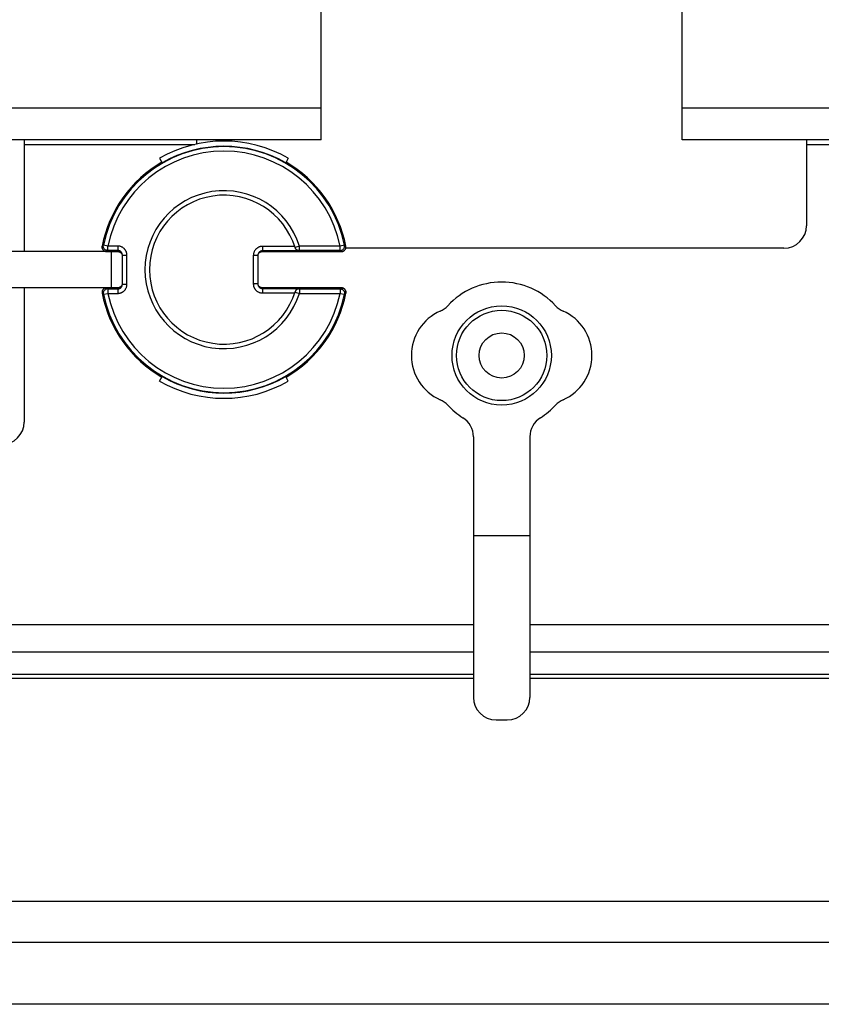
# Model space of a CAD drawing. Units: millimetres. Extents: x -60 to 60, y -204 to 95.
# Drawn here: x -21 to 14, y -204 to -161 of the extents above; entities that cross this region are included whole.
import ezdxf

# ---------------------------------------------------------------- set-up
doc = ezdxf.new("R2010")
doc.units = ezdxf.units.MM
doc.header["$LTSCALE"] = 16.335
doc.layers.get('0').update_dxf_attribs({"linetype": 'CONTINUOUS'})
for name, color, linetype in [('ASSI', 7, 'CONTINUOUS'), ('DRAFT', 7, 'CONTINUOUS'), ('RACCORDO', 7, 'CONTINUOUS'), ('SMUSSO', 7, 'CONTINUOUS')]:
    doc.layers.add(name, color=color, linetype=linetype)

msp = doc.modelspace()

# ---------------------------------------------------------------- linework, layer by layer
at = {"color": 7, "linetype": 'CONTINUOUS'}
for p, q in [((-8, -165.95), (-8, -159.85)), ((8, -165.95), (8, -159.85)), ((-8, -165.95), (-29.9, -165.95)), ((-21.15, -165.95), (-21.15, -170.9)), ((-13.5, -166.13), (-13.5, -165.95)), ((29.9, -165.95), (8, -165.95)), ((13.5, -165.95), (13.5, -169.75)), ((12.5, -170.75), (-6.907, -170.75)), ((-21.15, -172.5), (-21.15, -178.45)), ((-1.25, -179.106), (-1.25, -190.65)), ((1.25, -179.106), (1.25, -190.65)), ((-0.25, -191.65), (0.25, -191.65)), ((37.05, -199.693), (-37.05, -199.693))]:
    msp.add_line(p, q, dxfattribs=at)
at = {"color": 250, "linetype": 'CONTINUOUS'}
for p, q in [((-8, -164.55), (-29.9, -164.55)), ((29.9, -164.55), (8, -164.55)), ((-21.15, -166.15), (-13.597, -166.15)), ((13.5, -166.15), (29.9, -166.15)), ((-1.25, -187.442), (-38.55, -187.442)), ((38.55, -187.442), (1.25, -187.442)), ((-1.25, -188.654), (-38.55, -188.654)), ((38.55, -188.654), (1.25, -188.654)), ((-1.25, -189.636), (-38.55, -189.636)), ((38.55, -189.636), (1.25, -189.636)), ((-1.25, -189.809), (-38.55, -189.809)), ((38.55, -189.809), (1.25, -189.809))]:
    msp.add_line(p, q, dxfattribs=at)
at = {"color": 7, "linetype": 'CONTINUOUS'}
for centre, radius, start, end in [((-12.3, -171.7), 5.7, 60, 120), ((12.5, -169.75), 1, 270, 360), ((0, -175.5), 3.25, 42.6679, 137.3321), ((-1.85, -175.5), 2.15, 113.8762, 246.1238), ((-3.125, -172.62), 1, 293.8762, 317.3321), ((3.125, -172.62), 1, 222.6679, 246.1238), ((1.85, -175.5), 2.15, 293.8762, 66.1238), ((-12.3, -171.7), 5.7, 240, 300), ((-3.125, -178.38), 1, 42.6679, 66.1238), ((3.125, -178.38), 1, 113.8762, 137.3321), ((0, -175.5), 3.25, 222.6679, 238.0343), ((0, -175.5), 3.25, 301.9657, 317.3321), ((-2.25, -179.106), 1, 0, 58.0343), ((2.25, -179.106), 1, 121.9657, 180), ((-22.15, -178.45), 1, 270, 360), ((-0.25, -190.65), 1, 180, 270), ((0.25, -190.65), 1, 270, 360)]:
    msp.add_arc(centre, radius, start, end, dxfattribs=at)
at = {"layer": 'ASSI', "color": 7, "linetype": 'CONTINUOUS'}
for p, q in [((1.25, -183.5), (-1.25, -183.5)), ((-36.9, -201.5), (36.9, -201.5)), ((59.9, -204.25), (-59.9, -204.25))]:
    msp.add_line(p, q, dxfattribs=at)
msp.add_circle((0, -175.5), 2.2, dxfattribs=at)
at = {"layer": 'DRAFT', "color": 7, "linetype": 'CONTINUOUS'}
for p, q in [((-15.15, -166.764), (-15.033, -166.966)), ((-9.45, -166.764), (-9.567, -166.966)), ((-15.15, -176.636), (-15.033, -176.434)), ((-9.45, -176.636), (-9.567, -176.434))]:
    msp.add_line(p, q, dxfattribs=at)
for start, end in [(60, 120), (240, 300)]:
    msp.add_arc((-12.3, -171.7), 5.466, start, end, dxfattribs=at)
at = {"layer": 'RACCORDO', "color": 7, "linetype": 'CONTINUOUS'}
for p, q in [((-17.501, -170.9), (-23.484, -170.9)), ((-17.501, -170.896), (-17, -170.896)), ((-10.6, -170.896), (-7.099, -170.896)), ((-16.8, -172.349), (-16.8, -171.051)), ((-10.8, -171.069), (-10.8, -172.331)), ((-17.501, -172.5), (-23.484, -172.5)), ((-17, -172.504), (-17.501, -172.504)), ((-7.099, -172.504), (-10.6, -172.504))]:
    msp.add_line(p, q, dxfattribs=at)
at = {"layer": 'RACCORDO', "color": 250, "linetype": 'CONTINUOUS'}
for p, q in [((-17.7, -170.689), (-17.697, -170.659)), ((-17.699, -170.718), (-17.7, -170.689)), ((-17.694, -170.746), (-17.699, -170.718)), ((-17.697, -170.659), (-17.697, -170.659)), ((-17.685, -170.773), (-17.694, -170.746)), ((-17.672, -170.8), (-17.685, -170.774)), ((-17.445, -170.651), (-17.641, -170.611)), ((-17.501, -170.896), (-17.529, -170.894)), ((-17.501, -170.896), (-17.501, -170.896)), ((-17, -170.651), (-17.445, -170.651)), ((-17.445, -170.851), (-17.445, -170.651)), ((-17, -170.851), (-17.445, -170.851)), ((-17.3, -170.9), (-17.3, -172.5)), ((-17, -170.651), (-17, -170.896)), ((-9.165, -170.669), (-10.6, -170.669)), ((-10.6, -170.669), (-10.6, -170.896)), ((-8.955, -170.869), (-10.6, -170.869)), ((-8.961, -170.651), (-9.152, -170.711)), ((-7.155, -170.651), (-8.961, -170.651)), ((-8.961, -170.851), (-8.961, -170.651)), ((-7.155, -170.851), (-8.961, -170.851)), ((-8.961, -170.851), (-8.955, -170.869)), ((-6.959, -170.611), (-7.155, -170.651)), ((-7.155, -170.851), (-7.155, -170.651)), ((-7.099, -170.896), (-7.071, -170.894)), ((-7.099, -170.896), (-7.099, -170.896)), ((-6.928, -170.8), (-6.915, -170.774)), ((-6.915, -170.773), (-6.906, -170.746)), ((-6.906, -170.746), (-6.901, -170.718)), ((-6.903, -170.659), (-6.903, -170.659)), ((-6.9, -170.689), (-6.903, -170.659)), ((-6.901, -170.718), (-6.9, -170.689)), ((-16.8, -171.051), (-16.6, -171.051)), ((-16.6, -172.349), (-16.6, -171.051)), ((-10.8, -171.069), (-11, -171.069)), ((-11, -171.069), (-11, -172.331)), ((-17.699, -172.682), (-17.7, -172.711)), ((-17.7, -172.711), (-17.697, -172.741)), ((-17.694, -172.654), (-17.699, -172.682)), ((-17.697, -172.741), (-17.697, -172.741)), ((-17.685, -172.627), (-17.694, -172.654)), ((-17.672, -172.6), (-17.685, -172.626)), ((-17.641, -172.789), (-17.445, -172.749)), ((-17.501, -172.504), (-17.529, -172.506)), ((-17.501, -172.504), (-17.501, -172.504)), ((-17.445, -172.549), (-17, -172.549)), ((-17.445, -172.549), (-17.445, -172.749)), ((-17.445, -172.749), (-17, -172.749)), ((-17, -172.504), (-17, -172.749)), ((-16.8, -172.349), (-16.6, -172.349)), ((-10.8, -172.331), (-11, -172.331)), ((-10.6, -172.504), (-10.6, -172.731)), ((-10.6, -172.531), (-8.955, -172.531)), ((-10.6, -172.731), (-9.165, -172.731)), ((-9.152, -172.689), (-8.961, -172.749)), ((-8.955, -172.531), (-8.961, -172.549)), ((-8.961, -172.549), (-7.155, -172.549)), ((-8.961, -172.549), (-8.961, -172.749)), ((-8.961, -172.749), (-7.155, -172.749)), ((-7.155, -172.549), (-7.155, -172.749)), ((-7.155, -172.749), (-6.959, -172.789)), ((-7.099, -172.504), (-7.071, -172.506)), ((-7.099, -172.504), (-7.099, -172.504)), ((-6.928, -172.6), (-6.915, -172.626)), ((-6.915, -172.627), (-6.906, -172.654)), ((-6.906, -172.654), (-6.901, -172.682)), ((-6.9, -172.711), (-6.903, -172.741)), ((-6.903, -172.741), (-6.903, -172.741)), ((-6.901, -172.682), (-6.9, -172.711))]:
    msp.add_line(p, q, dxfattribs=at)
for points in [[(-17.641, -170.611), (-17.647, -170.616), (-17.697, -170.659)], [(-17.53, -170.894), (-17.558, -170.888), (-17.586, -170.877), (-17.611, -170.863), (-17.634, -170.845), (-17.655, -170.824), (-17.672, -170.8)], [(-17.445, -170.851), (-17.474, -170.849), (-17.503, -170.842), (-17.531, -170.832), (-17.557, -170.817), (-17.58, -170.799), (-17.6, -170.778), (-17.617, -170.753), (-17.63, -170.727), (-17.639, -170.699), (-17.644, -170.67), (-17.645, -170.641), (-17.641, -170.611)], [(-17.445, -170.851), (-17.451, -170.856), (-17.501, -170.896)], [(-16.6, -171.051), (-16.6, -171.037), (-16.601, -171.024), (-16.602, -171.01), (-16.604, -170.997), (-16.606, -170.983), (-16.608, -170.97), (-16.611, -170.956), (-16.615, -170.943), (-16.619, -170.929), (-16.624, -170.915), (-16.629, -170.901), (-16.635, -170.887), (-16.642, -170.873), (-16.649, -170.859), (-16.658, -170.844), (-16.667, -170.83), (-16.677, -170.815), (-16.688, -170.801), (-16.7, -170.786), (-16.713, -170.772), (-16.728, -170.758), (-16.743, -170.744), (-16.76, -170.731), (-16.778, -170.718), (-16.797, -170.706), (-16.818, -170.695), (-16.84, -170.684), (-16.863, -170.675), (-16.888, -170.667), (-16.914, -170.66), (-16.941, -170.656), (-16.97, -170.653), (-17, -170.651)], [(-16.813, -170.979), (-16.815, -170.976), (-16.818, -170.969), (-16.821, -170.962), (-16.825, -170.955), (-16.829, -170.948), (-16.833, -170.94), (-16.838, -170.933), (-16.844, -170.926), (-16.85, -170.919), (-16.857, -170.912), (-16.864, -170.905), (-16.872, -170.898), (-16.88, -170.891), (-16.889, -170.885), (-16.899, -170.879), (-16.909, -170.873), (-16.92, -170.868), (-16.932, -170.863), (-16.944, -170.859), (-16.957, -170.856), (-16.971, -170.853), (-16.985, -170.852), (-17, -170.851)], [(-10.6, -170.669), (-10.614, -170.669), (-10.627, -170.669), (-10.641, -170.671), (-10.654, -170.672), (-10.668, -170.674), (-10.682, -170.677), (-10.695, -170.68), (-10.709, -170.684), (-10.722, -170.688), (-10.736, -170.692), (-10.75, -170.698), (-10.764, -170.704), (-10.778, -170.71), (-10.792, -170.718), (-10.807, -170.726), (-10.821, -170.735), (-10.836, -170.746), (-10.85, -170.757), (-10.865, -170.769), (-10.879, -170.782), (-10.893, -170.796), (-10.907, -170.812), (-10.92, -170.829), (-10.933, -170.847), (-10.945, -170.866), (-10.956, -170.887), (-10.967, -170.909), (-10.976, -170.932), (-10.984, -170.957), (-10.991, -170.983), (-10.995, -171.01), (-10.999, -171.039), (-11, -171.069)], [(-10.6, -170.869), (-10.607, -170.869), (-10.614, -170.869), (-10.62, -170.87), (-10.627, -170.87), (-10.634, -170.871), (-10.641, -170.873), (-10.648, -170.874), (-10.654, -170.876), (-10.661, -170.878), (-10.668, -170.88), (-10.675, -170.883), (-10.682, -170.886), (-10.689, -170.889), (-10.696, -170.893), (-10.703, -170.897), (-10.711, -170.902), (-10.718, -170.907), (-10.725, -170.913), (-10.732, -170.919), (-10.74, -170.925), (-10.747, -170.932), (-10.753, -170.94), (-10.76, -170.949), (-10.766, -170.958), (-10.772, -170.967), (-10.778, -170.978), (-10.783, -170.989), (-10.787, -170.996)], [(-7.155, -170.851), (-7.126, -170.849), (-7.097, -170.842), (-7.069, -170.832), (-7.043, -170.817), (-7.02, -170.799), (-7, -170.778), (-6.983, -170.753), (-6.97, -170.727), (-6.961, -170.699), (-6.956, -170.67), (-6.955, -170.641), (-6.959, -170.611)], [(-7.099, -170.896), (-7.106, -170.891), (-7.155, -170.851)], [(-7.07, -170.894), (-7.042, -170.888), (-7.014, -170.877), (-6.989, -170.863), (-6.966, -170.845), (-6.945, -170.824), (-6.928, -170.8)], [(-6.903, -170.659), (-6.909, -170.653), (-6.959, -170.611)], [(-17.697, -172.741), (-17.691, -172.747), (-17.641, -172.789)], [(-17.53, -172.506), (-17.558, -172.512), (-17.586, -172.523), (-17.611, -172.537), (-17.634, -172.555), (-17.655, -172.576), (-17.672, -172.6)], [(-17.445, -172.549), (-17.474, -172.551), (-17.503, -172.558), (-17.531, -172.568), (-17.557, -172.583), (-17.58, -172.601), (-17.6, -172.622), (-17.617, -172.647), (-17.63, -172.673), (-17.639, -172.701), (-17.644, -172.73), (-17.645, -172.759), (-17.641, -172.789)], [(-17.501, -172.504), (-17.494, -172.509), (-17.445, -172.549)], [(-17, -172.749), (-16.986, -172.749), (-16.973, -172.748), (-16.959, -172.747), (-16.946, -172.745), (-16.932, -172.743), (-16.918, -172.74), (-16.905, -172.737), (-16.891, -172.734), (-16.878, -172.73), (-16.864, -172.725), (-16.85, -172.72), (-16.836, -172.714), (-16.822, -172.707), (-16.808, -172.7), (-16.793, -172.691), (-16.779, -172.682), (-16.764, -172.672), (-16.75, -172.661), (-16.735, -172.649), (-16.721, -172.635), (-16.707, -172.621), (-16.693, -172.605), (-16.68, -172.589), (-16.667, -172.571), (-16.655, -172.551), (-16.644, -172.531), (-16.633, -172.509), (-16.624, -172.485), (-16.616, -172.461), (-16.609, -172.435), (-16.605, -172.407), (-16.601, -172.379), (-16.6, -172.349)], [(-17, -172.549), (-16.993, -172.549), (-16.986, -172.548), (-16.98, -172.548), (-16.973, -172.547), (-16.966, -172.546), (-16.959, -172.545), (-16.952, -172.543), (-16.946, -172.541), (-16.939, -172.539), (-16.932, -172.537), (-16.925, -172.534), (-16.918, -172.531), (-16.911, -172.528), (-16.904, -172.524), (-16.897, -172.52), (-16.889, -172.516), (-16.882, -172.51), (-16.875, -172.505), (-16.868, -172.499), (-16.86, -172.492), (-16.853, -172.485), (-16.847, -172.477), (-16.84, -172.469), (-16.834, -172.46), (-16.828, -172.45), (-16.822, -172.44), (-16.817, -172.429), (-16.813, -172.421)], [(-11, -172.331), (-11, -172.345), (-10.999, -172.359), (-10.998, -172.372), (-10.996, -172.386), (-10.994, -172.399), (-10.992, -172.413), (-10.989, -172.427), (-10.985, -172.44), (-10.981, -172.454), (-10.976, -172.467), (-10.971, -172.481), (-10.965, -172.495), (-10.958, -172.509), (-10.951, -172.524), (-10.942, -172.538), (-10.933, -172.553), (-10.923, -172.567), (-10.912, -172.582), (-10.9, -172.596), (-10.887, -172.611), (-10.872, -172.625), (-10.857, -172.638), (-10.84, -172.652), (-10.822, -172.664), (-10.803, -172.676), (-10.782, -172.688), (-10.76, -172.698), (-10.737, -172.707), (-10.712, -172.716), (-10.686, -172.722), (-10.659, -172.727), (-10.63, -172.73), (-10.6, -172.731)], [(-10.787, -172.404), (-10.785, -172.406), (-10.782, -172.413), (-10.779, -172.42), (-10.775, -172.428), (-10.771, -172.435), (-10.767, -172.442), (-10.762, -172.449), (-10.756, -172.457), (-10.75, -172.464), (-10.743, -172.471), (-10.736, -172.478), (-10.728, -172.485), (-10.72, -172.491), (-10.711, -172.498), (-10.701, -172.504), (-10.691, -172.51), (-10.68, -172.515), (-10.668, -172.519), (-10.656, -172.523), (-10.643, -172.527), (-10.629, -172.529), (-10.615, -172.531), (-10.6, -172.531)], [(-7.155, -172.549), (-7.149, -172.544), (-7.099, -172.504)], [(-7.155, -172.549), (-7.126, -172.551), (-7.097, -172.558), (-7.069, -172.568), (-7.043, -172.583), (-7.02, -172.601), (-7, -172.622), (-6.983, -172.647), (-6.97, -172.673), (-6.961, -172.701), (-6.956, -172.73), (-6.955, -172.759), (-6.959, -172.789)], [(-7.07, -172.506), (-7.042, -172.512), (-7.014, -172.523), (-6.989, -172.537), (-6.966, -172.555), (-6.945, -172.576), (-6.928, -172.6)], [(-6.959, -172.789), (-6.953, -172.784), (-6.903, -172.741)]]:
    msp.add_lwpolyline(points, dxfattribs=at)
at = {"layer": 'RACCORDO', "color": 7, "linetype": 'CONTINUOUS'}
for points in [[(-17, -170.896), (-16.994, -170.897), (-16.987, -170.897), (-16.981, -170.897), (-16.974, -170.898), (-16.968, -170.899), (-16.961, -170.9), (-16.955, -170.902), (-16.948, -170.903), (-16.941, -170.905), (-16.934, -170.908), (-16.927, -170.91), (-16.92, -170.913), (-16.913, -170.916), (-16.906, -170.92), (-16.898, -170.924), (-16.891, -170.929), (-16.883, -170.934), (-16.876, -170.939), (-16.869, -170.946), (-16.862, -170.952)], [(-16.862, -170.952), (-16.854, -170.959), (-16.847, -170.967), (-16.841, -170.975), (-16.834, -170.985), (-16.828, -170.994), (-16.822, -171.005), (-16.817, -171.016), (-16.812, -171.027), (-16.808, -171.04), (-16.805, -171.053), (-16.802, -171.067)], [(-16.8, -171.051), (-16.8, -171.044), (-16.8, -171.038), (-16.801, -171.031), (-16.802, -171.024), (-16.803, -171.017), (-16.804, -171.01), (-16.806, -171.004), (-16.808, -170.997), (-16.81, -170.99), (-16.812, -170.983), (-16.813, -170.979)], [(-10.787, -170.996), (-10.788, -171), (-10.792, -171.013), (-10.795, -171.026), (-10.798, -171.039), (-10.799, -171.054), (-10.8, -171.069)], [(-10.786, -171.022), (-10.783, -171.015), (-10.779, -171.008), (-10.776, -171.001), (-10.771, -170.994), (-10.767, -170.986), (-10.762, -170.979), (-10.756, -170.971)], [(-10.756, -170.971), (-10.75, -170.964), (-10.743, -170.957), (-10.736, -170.95), (-10.728, -170.943), (-10.72, -170.936), (-10.711, -170.93), (-10.701, -170.924), (-10.691, -170.918), (-10.68, -170.913), (-10.668, -170.908), (-10.656, -170.904), (-10.643, -170.901), (-10.629, -170.899), (-10.615, -170.897), (-10.6, -170.896)], [(-8.961, -170.851), (-8.989, -170.849), (-9.016, -170.843), (-9.043, -170.834), (-9.068, -170.82), (-9.091, -170.803), (-9.11, -170.784), (-9.127, -170.762), (-9.141, -170.738), (-9.152, -170.711)], [(-9.099, -170.807), (-9.113, -170.79), (-9.126, -170.77), (-9.138, -170.748), (-9.148, -170.724)], [(-9.048, -170.844), (-9.066, -170.834), (-9.083, -170.821), (-9.099, -170.807)], [(-8.955, -170.869), (-8.974, -170.867), (-8.993, -170.864), (-9.012, -170.86), (-9.03, -170.853), (-9.048, -170.844)], [(-10.8, -171.09), (-10.8, -171.083), (-10.799, -171.077), (-10.798, -171.07), (-10.797, -171.063), (-10.796, -171.057), (-10.794, -171.05), (-10.793, -171.043), (-10.791, -171.036), (-10.788, -171.029), (-10.786, -171.022)], [(-16.801, -172.323), (-16.802, -172.329), (-16.803, -172.336), (-16.804, -172.342), (-16.805, -172.349), (-16.807, -172.356), (-16.809, -172.362), (-16.811, -172.369), (-16.814, -172.376), (-16.817, -172.383), (-16.82, -172.391), (-16.824, -172.398)], [(-10.76, -172.424), (-10.766, -172.414), (-10.772, -172.405), (-10.778, -172.394), (-10.783, -172.383), (-10.788, -172.372), (-10.792, -172.359), (-10.795, -172.346), (-10.798, -172.333), (-10.799, -172.318)], [(-16.856, -172.442), (-16.863, -172.449), (-16.871, -172.456), (-16.879, -172.463), (-16.888, -172.469), (-16.898, -172.475), (-16.908, -172.481), (-16.919, -172.486), (-16.931, -172.491), (-16.943, -172.495), (-16.957, -172.499), (-16.97, -172.501), (-16.985, -172.503), (-17, -172.504)], [(-16.824, -172.398), (-16.828, -172.405), (-16.832, -172.413), (-16.837, -172.42), (-16.843, -172.427), (-16.849, -172.435), (-16.856, -172.442)], [(-16.813, -172.421), (-16.812, -172.417), (-16.808, -172.405), (-16.805, -172.392), (-16.802, -172.378), (-16.801, -172.364), (-16.8, -172.349)], [(-10.8, -172.331), (-10.8, -172.338), (-10.8, -172.345), (-10.799, -172.352), (-10.798, -172.359), (-10.797, -172.365), (-10.796, -172.372), (-10.794, -172.379), (-10.792, -172.386), (-10.79, -172.393), (-10.788, -172.399), (-10.787, -172.404)], [(-10.6, -172.504), (-10.607, -172.503), (-10.613, -172.503), (-10.62, -172.503), (-10.627, -172.502), (-10.633, -172.501), (-10.64, -172.5), (-10.647, -172.498), (-10.653, -172.496), (-10.66, -172.494), (-10.667, -172.492), (-10.674, -172.489), (-10.681, -172.486), (-10.688, -172.483), (-10.696, -172.479), (-10.703, -172.475), (-10.71, -172.47), (-10.718, -172.465), (-10.725, -172.46), (-10.732, -172.454), (-10.739, -172.447), (-10.746, -172.44), (-10.753, -172.432), (-10.76, -172.424)], [(-8.961, -172.549), (-8.989, -172.551), (-9.016, -172.557), (-9.043, -172.566), (-9.068, -172.58), (-9.091, -172.597), (-9.11, -172.616), (-9.127, -172.638), (-9.141, -172.662), (-9.152, -172.689)], [(-9.099, -172.593), (-9.113, -172.61), (-9.126, -172.63), (-9.138, -172.652), (-9.148, -172.676)], [(-9.048, -172.556), (-9.066, -172.566), (-9.083, -172.579), (-9.099, -172.593)], [(-8.955, -172.531), (-8.974, -172.533), (-8.993, -172.536), (-9.012, -172.54), (-9.03, -172.547), (-9.048, -172.556)]]:
    msp.add_lwpolyline(points, dxfattribs=at)
at = {"layer": 'RACCORDO', "color": 250, "linetype": 'CONTINUOUS'}
for radius, start, end in [(5.451, 11.5223, 168.4777), (5.251, 11.5223, 168.4777), (3.5, 17.4388, 342.5612), (5.251, 191.5223, 348.4777), (5.451, 191.5223, 348.4777)]:
    msp.add_arc((-12.3, -171.7), radius, start, end, dxfattribs=at)
at = {"layer": 'RACCORDO', "color": 7, "linetype": 'CONTINUOUS'}
for centre, radius, start, end in [((-12.3, -171.7), 5.496, 119.9952, 169.0782), ((-12.3, -171.7), 5.496, 10.9218, 60.0047), ((-12.3, -171.7), 3.3, 17.197, 342.803), ((-17.501, -170.696), 0.2, 169.0782, 270), ((-7.099, -170.696), 0.2, 270, 10.9218), ((-17.501, -172.704), 0.2, 90, 190.9218), ((-12.3, -171.7), 5.496, 190.9218, 240.0047), ((-12.3, -171.7), 5.496, 299.9952, 349.0782), ((-7.099, -172.704), 0.2, 349.0782, 90)]:
    msp.add_arc(centre, radius, start, end, dxfattribs=at)
at = {"layer": 'SMUSSO', "color": 7, "linetype": 'CONTINUOUS'}
for radius in [2, 1]:
    msp.add_circle((0, -175.5), radius, dxfattribs=at)

doc.saveas('drawing.dxf')
